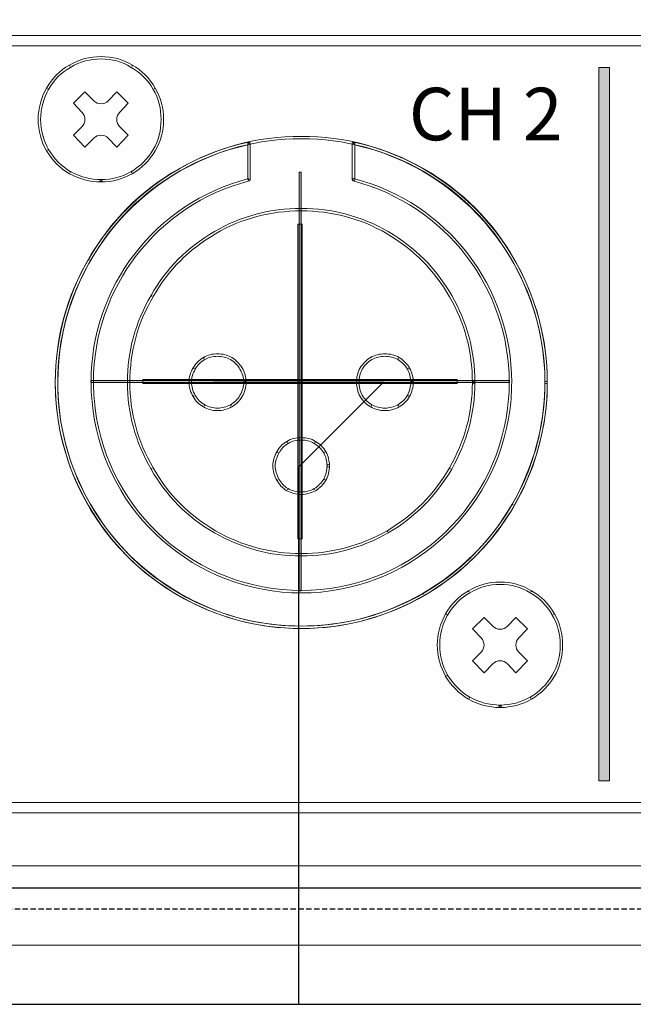
# Model space of a CAD drawing. Units: millimetres. Extents: x 504 to 2309, y 108 to 1622.
# Drawn here: x 1653 to 1682, y 792 to 839 of the extents above; entities that cross this region are included whole.
import ezdxf

# ---------------------------------------------------------------- set-up
doc = ezdxf.new("R2010")
doc.units = ezdxf.units.MM
doc.linetypes.add('HIDDEN', pattern=[0.375, 0.25, -0.125])
for name, color, linetype in [('2', 2, 'Continuous'), ('8', 2, 'HIDDEN'), ('Layer 1', 7, 'Continuous'), ('LINE', 7, 'Continuous')]:
    doc.layers.add(name, color=color, linetype=linetype)
doc.layers.add('сигнал линия', color=54, linetype='Continuous', lineweight=30)
doc.layers.add('управл_сигнал', color=1, linetype='Continuous', lineweight=30)
doc.styles.add('INTER-M', font='romans.shx')

# ---------------------------------------------------------------- blocks, each defined once
blk = doc.blocks.new('ECS-6116S')
at = {"layer": '2', "color": 7}
blk.add_line((937.688, 940.317), (499.188, 940.317), dxfattribs=at)
at = {"layer": '8', "color": 7}
blk.add_line((937.438, 939.317), (499.438, 939.317), dxfattribs=at)
blk = doc.blocks.new('PX-6216-rear')
at = {"layer": 'Layer 1'}
h = blk.add_hatch(color=7, dxfattribs=at)
h.dxf.hatch_style = 2
h.paths.add_polyline_path([(-503.911, 135.438), (-503.412, 135.438), (-503.412, 169.373), (-503.911, 169.373)])
h = blk.add_hatch(color=7, dxfattribs=at)
h.dxf.hatch_style = 2
h.paths.add_polyline_path([(-518.182, 144.478), (-518.082, 144.478), (-518.082, 164.395), (-518.182, 164.395)])
h = blk.add_hatch(color=7, dxfattribs=at)
h.dxf.hatch_style = 2
h.paths.add_polyline_path([(-518.233, 146.95), (-518.033, 146.95), (-518.033, 161.923), (-518.233, 161.923)])
h = blk.add_hatch(color=7, dxfattribs=at)
h.dxf.hatch_style = 2
h.paths.add_polyline_path([(-528.092, 154.387), (-508.172, 154.387), (-508.172, 154.486), (-528.092, 154.486)])
h = blk.add_hatch(color=7, dxfattribs=at)
h.dxf.hatch_style = 2
h.paths.add_polyline_path([(-525.618, 154.336), (-510.648, 154.336), (-510.648, 154.536), (-525.618, 154.536)])
at = {"layer": 'Layer 1', "lineweight": 0}
for points in [[(-503.911, 135.438), (-503.412, 135.438), (-503.412, 169.373), (-503.911, 169.373), (-503.911, 135.438)], [(-518.182, 144.478), (-518.082, 144.478), (-518.082, 164.395), (-518.182, 164.395), (-518.182, 144.478)], [(-518.233, 146.95), (-518.033, 146.95), (-518.033, 161.923), (-518.233, 161.923), (-518.233, 146.95)], [(-528.092, 154.387), (-508.172, 154.387), (-508.172, 154.486), (-528.092, 154.486), (-528.092, 154.387)], [(-525.618, 154.336), (-510.648, 154.336), (-510.648, 154.536), (-525.618, 154.536), (-525.618, 154.336)]]:
    blk.add_lwpolyline(points, dxfattribs=at)
for points, knots in [([(-281.073, 130.875), (-281.073, 130.875), (-281.073, 212.127), (-281.073, 212.127), (-281.073, 212.266), (-281.131, 212.402), (-281.229, 212.5), (-281.328, 212.599), (-281.463, 212.655), (-281.603, 212.655), (-281.603, 212.655), (-720.935, 212.655), (-720.935, 212.655), (-721.075, 212.655), (-721.211, 212.599), (-721.31, 212.5), (-721.407, 212.402), (-721.464, 212.266), (-721.464, 212.127), (-721.464, 212.127), (-721.464, 130.875), (-721.464, 130.875), (-721.464, 130.737), (-721.407, 130.6), (-721.31, 130.502), (-721.211, 130.404), (-721.075, 130.347), (-720.935, 130.347), (-720.935, 130.347), (-281.603, 130.347), (-281.603, 130.347), (-281.311, 130.347), (-281.073, 130.584), (-281.073, 130.875), (-281.073, 131.166), (-281.311, 131.403), (-281.603, 131.403), (-281.603, 131.403), (-720.408, 131.403), (-720.408, 131.403), (-720.408, 131.403), (-720.408, 211.598), (-720.408, 211.598), (-720.408, 211.598), (-282.13, 211.598), (-282.13, 211.598), (-282.13, 211.598), (-282.13, 130.875), (-282.13, 130.875), (-282.13, 130.584), (-281.893, 130.347), (-281.603, 130.347), (-281.311, 130.347), (-281.073, 130.584), (-281.073, 130.875)], [0, 0, 0, 0, 1, 1, 1, 2, 2, 2, 3, 3, 3, 4, 4, 4, 5, 5, 5, 6, 6, 6, 7, 7, 7, 8, 8, 8, 9, 9, 9, 10, 10, 10, 11, 11, 11, 12, 12, 12, 13, 13, 13, 14, 14, 14, 15, 15, 15, 16, 16, 16, 17, 17, 17, 18, 18, 18, 18]), ([(-474.718, 135.656), (-474.718, 135.656), (-474.968, 135.656), (-474.968, 135.656), (-474.969, 134.968), (-475.525, 134.411), (-476.215, 134.41), (-476.215, 134.41), (-705.967, 134.41), (-705.967, 134.41), (-706.656, 134.411), (-707.213, 134.968), (-707.214, 135.656), (-707.214, 135.656), (-707.214, 169.155), (-707.214, 169.155), (-707.213, 169.844), (-706.656, 170.402), (-705.967, 170.403), (-705.967, 170.403), (-476.215, 170.403), (-476.215, 170.403), (-475.525, 170.402), (-474.969, 169.844), (-474.968, 169.155), (-474.968, 169.155), (-474.968, 135.656), (-474.968, 135.656), (-474.968, 135.656), (-474.718, 135.656), (-474.718, 135.656), (-474.718, 135.656), (-474.468, 135.656), (-474.468, 135.656), (-474.468, 135.656), (-474.468, 169.155), (-474.468, 169.155), (-474.468, 170.12), (-475.249, 170.901), (-476.215, 170.901), (-476.215, 170.901), (-705.967, 170.901), (-705.967, 170.901), (-706.932, 170.901), (-707.713, 170.12), (-707.713, 169.155), (-707.713, 169.155), (-707.713, 135.656), (-707.713, 135.656), (-707.713, 134.692), (-706.932, 133.911), (-705.967, 133.911), (-705.967, 133.911), (-476.215, 133.911), (-476.215, 133.911), (-475.249, 133.911), (-474.468, 134.692), (-474.468, 135.656), (-474.468, 135.656), (-474.718, 135.656), (-474.718, 135.656)], [0, 0, 0, 0, 1, 1, 1, 2, 2, 2, 3, 3, 3, 4, 4, 4, 5, 5, 5, 6, 6, 6, 7, 7, 7, 8, 8, 8, 9, 9, 9, 10, 10, 10, 11, 11, 11, 12, 12, 12, 13, 13, 13, 14, 14, 14, 15, 15, 15, 16, 16, 16, 17, 17, 17, 18, 18, 18, 19, 19, 19, 20, 20, 20, 20]), ([(-527.604, 163.929), (-527.066, 163.929), (-526.57, 164.075), (-526.119, 164.321), (-526.119, 164.321), (-526.117, 164.322), (-526.117, 164.322), (-525.662, 164.591), (-525.293, 164.961), (-525.023, 165.414), (-525.023, 165.414), (-525.023, 165.414), (-525.023, 165.414), (-524.755, 165.87), (-524.63, 166.367), (-524.63, 166.902), (-524.63, 167.438), (-524.755, 167.935), (-525.023, 168.388), (-525.023, 168.388), (-525.072, 168.359), (-525.072, 168.359), (-525.072, 168.359), (-525.023, 168.387), (-525.023, 168.387), (-525.293, 168.864), (-525.662, 169.235), (-526.119, 169.483), (-526.119, 169.483), (-526.146, 169.433), (-526.146, 169.433), (-526.146, 169.433), (-526.115, 169.481), (-526.115, 169.481), (-526.569, 169.772), (-527.067, 169.896), (-527.604, 169.895), (-528.14, 169.896), (-528.637, 169.772), (-529.111, 169.482), (-529.111, 169.482), (-529.081, 169.433), (-529.081, 169.433), (-529.081, 169.433), (-529.108, 169.483), (-529.108, 169.483), (-529.564, 169.235), (-529.917, 168.863), (-530.204, 168.389), (-530.204, 168.389), (-530.205, 168.387), (-530.205, 168.387), (-530.452, 167.936), (-530.597, 167.44), (-530.597, 166.902), (-530.597, 166.365), (-530.452, 165.87), (-530.205, 165.416), (-530.205, 165.416), (-530.203, 165.412), (-530.203, 165.412), (-529.916, 164.962), (-529.565, 164.592), (-529.11, 164.322), (-529.11, 164.322), (-529.108, 164.32), (-529.108, 164.32), (-528.637, 164.075), (-528.141, 163.929), (-527.604, 163.929), (-527.604, 163.929), (-527.546, 163.986), (-527.546, 163.986), (-527.546, 163.986), (-527.604, 164.044), (-527.604, 164.044), (-528.12, 164.044), (-528.596, 164.183), (-529.055, 164.422), (-529.055, 164.422), (-529.081, 164.371), (-529.081, 164.371), (-529.081, 164.371), (-529.052, 164.42), (-529.052, 164.42), (-529.488, 164.68), (-529.828, 165.035), (-530.106, 165.474), (-530.106, 165.474), (-530.155, 165.444), (-530.155, 165.444), (-530.155, 165.444), (-530.104, 165.471), (-530.104, 165.471), (-530.343, 165.91), (-530.481, 166.386), (-530.481, 166.902), (-530.481, 167.419), (-530.343, 167.895), (-530.104, 168.332), (-530.104, 168.332), (-530.155, 168.359), (-530.155, 168.359), (-530.155, 168.359), (-530.106, 168.33), (-530.106, 168.33), (-529.827, 168.791), (-529.488, 169.146), (-529.054, 169.382), (-529.054, 169.382), (-529.052, 169.384), (-529.052, 169.384), (-528.595, 169.662), (-528.121, 169.781), (-527.604, 169.781), (-527.084, 169.781), (-526.612, 169.662), (-526.176, 169.384), (-526.176, 169.384), (-526.173, 169.382), (-526.173, 169.382), (-525.737, 169.144), (-525.383, 168.79), (-525.122, 168.331), (-525.122, 168.331), (-525.122, 168.33), (-525.122, 168.33), (-524.865, 167.895), (-524.746, 167.421), (-524.746, 166.902), (-524.746, 166.384), (-524.865, 165.91), (-525.122, 165.472), (-525.122, 165.472), (-525.122, 165.473), (-525.122, 165.473), (-525.383, 165.036), (-525.737, 164.68), (-526.175, 164.42), (-526.175, 164.42), (-526.146, 164.371), (-526.146, 164.371), (-526.146, 164.371), (-526.173, 164.421), (-526.173, 164.421), (-526.612, 164.183), (-527.086, 164.044), (-527.604, 164.044), (-527.604, 164.044), (-527.66, 163.986), (-527.66, 163.986), (-527.66, 163.986), (-527.604, 163.929), (-527.604, 163.929)], [0, 0, 0, 0, 1, 1, 1, 2, 2, 2, 3, 3, 3, 4, 4, 4, 5, 5, 5, 6, 6, 6, 7, 7, 7, 8, 8, 8, 9, 9, 9, 10, 10, 10, 11, 11, 11, 12, 12, 12, 13, 13, 13, 14, 14, 14, 15, 15, 15, 16, 16, 16, 17, 17, 17, 18, 18, 18, 19, 19, 19, 20, 20, 20, 21, 21, 21, 22, 22, 22, 23, 23, 23, 24, 24, 24, 25, 25, 25, 26, 26, 26, 27, 27, 27, 28, 28, 28, 29, 29, 29, 30, 30, 30, 31, 31, 31, 32, 32, 32, 33, 33, 33, 34, 34, 34, 35, 35, 35, 36, 36, 36, 37, 37, 37, 38, 38, 38, 39, 39, 39, 40, 40, 40, 41, 41, 41, 42, 42, 42, 43, 43, 43, 44, 44, 44, 45, 45, 45, 46, 46, 46, 47, 47, 47, 48, 48, 48, 49, 49, 49, 50, 50, 50, 51, 51, 51, 51]), ([(-528.37, 168.217), (-528.37, 168.217), (-527.946, 167.793), (-527.946, 167.793), (-527.759, 167.602), (-527.45, 167.602), (-527.259, 167.793), (-527.259, 167.793), (-526.856, 168.217), (-526.856, 168.217), (-526.856, 168.217), (-526.307, 167.672), (-526.307, 167.672), (-526.307, 167.672), (-526.712, 167.247), (-526.712, 167.247), (-526.902, 167.056), (-526.902, 166.749), (-526.712, 166.559), (-526.712, 166.559), (-526.307, 166.154), (-526.307, 166.154), (-526.307, 166.154), (-526.856, 165.586), (-526.856, 165.586), (-526.856, 165.586), (-527.259, 166.011), (-527.259, 166.011), (-527.45, 166.202), (-527.759, 166.202), (-527.946, 166.011), (-527.946, 166.011), (-528.37, 165.586), (-528.37, 165.586), (-528.37, 165.586), (-528.921, 166.154), (-528.921, 166.154), (-528.921, 166.154), (-528.515, 166.559), (-528.515, 166.559), (-528.323, 166.749), (-528.323, 167.056), (-528.515, 167.247), (-528.515, 167.247), (-528.921, 167.672), (-528.921, 167.672), (-528.921, 167.672), (-528.37, 168.217), (-528.37, 168.217)], [0, 0, 0, 0, 1, 1, 1, 2, 2, 2, 3, 3, 3, 4, 4, 4, 5, 5, 5, 6, 6, 6, 7, 7, 7, 8, 8, 8, 9, 9, 9, 10, 10, 10, 11, 11, 11, 12, 12, 12, 13, 13, 13, 14, 14, 14, 15, 15, 15, 16, 16, 16, 16]), ([(-506.364, 154.392), (-506.364, 156.489), (-506.905, 158.442), (-507.939, 160.247), (-508.976, 162.072), (-510.411, 163.503), (-512.216, 164.542), (-514.044, 165.58), (-515.994, 166.101), (-518.07, 166.101), (-520.163, 166.101), (-522.119, 165.58), (-523.924, 164.542), (-523.924, 164.542), (-523.923, 164.542), (-523.923, 164.542), (-525.752, 163.503), (-527.162, 162.072), (-528.201, 160.246), (-528.201, 160.246), (-528.15, 160.218), (-528.15, 160.218), (-528.15, 160.218), (-528.201, 160.247), (-528.201, 160.247), (-529.258, 158.442), (-529.78, 156.488), (-529.78, 154.392), (-529.78, 152.317), (-529.258, 150.365), (-528.201, 148.539), (-527.162, 146.754), (-525.752, 145.322), (-523.924, 144.265), (-522.119, 143.227), (-520.164, 142.686), (-518.07, 142.686), (-515.994, 142.686), (-514.044, 143.227), (-512.216, 144.265), (-512.216, 144.265), (-512.215, 144.265), (-512.215, 144.265), (-510.411, 145.322), (-508.977, 146.754), (-507.94, 148.539), (-507.94, 148.539), (-507.939, 148.539), (-507.939, 148.539), (-506.905, 150.365), (-506.364, 152.316), (-506.364, 154.392), (-506.364, 154.424), (-506.389, 154.45), (-506.421, 154.45), (-506.453, 154.45), (-506.479, 154.424), (-506.479, 154.392), (-506.479, 152.337), (-507.016, 150.406), (-508.041, 148.596), (-508.041, 148.596), (-507.99, 148.568), (-507.99, 148.568), (-507.99, 148.568), (-508.04, 148.597), (-508.04, 148.597), (-509.067, 146.828), (-510.487, 145.413), (-512.276, 144.366), (-512.276, 144.366), (-512.245, 144.316), (-512.245, 144.316), (-512.245, 144.316), (-512.276, 144.367), (-512.276, 144.367), (-514.085, 143.338), (-516.014, 142.804), (-518.07, 142.804), (-520.144, 142.804), (-522.077, 143.338), (-523.866, 144.366), (-525.676, 145.413), (-527.071, 146.828), (-528.1, 148.597), (-529.147, 150.406), (-529.662, 152.336), (-529.662, 154.392), (-529.662, 156.469), (-529.147, 158.4), (-528.1, 160.188), (-528.1, 160.188), (-528.1, 160.189), (-528.1, 160.189), (-527.071, 161.997), (-525.676, 163.412), (-523.866, 164.441), (-522.077, 165.47), (-520.144, 165.984), (-518.07, 165.984), (-516.014, 165.984), (-514.085, 165.47), (-512.276, 164.441), (-510.486, 163.412), (-509.067, 161.997), (-508.04, 160.189), (-507.016, 158.4), (-506.479, 156.468), (-506.479, 154.392), (-506.479, 154.359), (-506.453, 154.333), (-506.421, 154.333), (-506.389, 154.333), (-506.364, 154.359), (-506.364, 154.392)], [0, 0, 0, 0, 1, 1, 1, 2, 2, 2, 3, 3, 3, 4, 4, 4, 5, 5, 5, 6, 6, 6, 7, 7, 7, 8, 8, 8, 9, 9, 9, 10, 10, 10, 11, 11, 11, 12, 12, 12, 13, 13, 13, 14, 14, 14, 15, 15, 15, 16, 16, 16, 17, 17, 17, 18, 18, 18, 19, 19, 19, 20, 20, 20, 21, 21, 21, 22, 22, 22, 23, 23, 23, 24, 24, 24, 25, 25, 25, 26, 26, 26, 27, 27, 27, 28, 28, 28, 29, 29, 29, 30, 30, 30, 31, 31, 31, 32, 32, 32, 33, 33, 33, 34, 34, 34, 35, 35, 35, 36, 36, 36, 37, 37, 37, 38, 38, 38, 38]), ([(-515.606, 163.979), (-511.193, 162.843), (-508.177, 158.855), (-508.177, 154.401), (-508.177, 153.991), (-508.203, 153.577), (-508.255, 153.161), (-508.888, 148.213), (-513.1, 144.497), (-518.07, 144.497), (-523.052, 144.497), (-527.262, 148.213), (-527.882, 153.161), (-527.937, 153.586), (-527.965, 154.009), (-527.965, 154.428), (-527.965, 158.871), (-524.956, 162.845), (-520.552, 163.979), (-520.552, 163.979), (-520.509, 164.036), (-520.509, 164.036), (-520.509, 164.036), (-520.509, 165.771), (-520.509, 165.771), (-520.509, 165.771), (-520.531, 165.816), (-520.531, 165.816), (-520.531, 165.816), (-520.58, 165.828), (-520.58, 165.828), (-525.946, 164.656), (-529.78, 159.886), (-529.78, 154.392), (-529.78, 147.925), (-524.538, 142.686), (-518.07, 142.686), (-511.605, 142.686), (-506.364, 147.925), (-506.364, 154.392), (-506.364, 159.886), (-510.205, 164.657), (-515.579, 165.828), (-515.579, 165.828), (-515.628, 165.816), (-515.628, 165.816), (-515.628, 165.816), (-515.65, 165.771), (-515.65, 165.771), (-515.65, 165.771), (-515.65, 164.036), (-515.65, 164.036), (-515.65, 164.004), (-515.623, 163.978), (-515.591, 163.978), (-515.559, 163.978), (-515.533, 164.004), (-515.533, 164.036), (-515.533, 164.036), (-515.533, 165.771), (-515.533, 165.771), (-515.533, 165.771), (-515.591, 165.771), (-515.591, 165.771), (-515.591, 165.771), (-515.604, 165.713), (-515.604, 165.713), (-510.283, 164.554), (-506.479, 159.831), (-506.479, 154.392), (-506.479, 151.19), (-507.776, 148.293), (-509.875, 146.196), (-511.972, 144.1), (-514.87, 142.804), (-518.07, 142.804), (-521.272, 142.804), (-524.169, 144.1), (-526.267, 146.196), (-528.366, 148.293), (-529.662, 151.19), (-529.662, 154.392), (-529.662, 159.831), (-525.867, 164.554), (-520.556, 165.713), (-520.556, 165.713), (-520.567, 165.771), (-520.567, 165.771), (-520.567, 165.771), (-520.626, 165.771), (-520.626, 165.771), (-520.626, 165.771), (-520.626, 164.036), (-520.626, 164.036), (-520.626, 164.036), (-520.567, 164.036), (-520.567, 164.036), (-520.567, 164.036), (-520.582, 164.092), (-520.582, 164.092), (-525.037, 162.944), (-528.081, 158.924), (-528.081, 154.428), (-528.081, 154.005), (-528.054, 153.577), (-527.998, 153.147), (-527.371, 148.141), (-523.112, 144.38), (-518.07, 144.38), (-513.04, 144.38), (-508.78, 148.141), (-508.14, 153.147), (-508.086, 153.567), (-508.061, 153.986), (-508.061, 154.401), (-508.061, 158.908), (-511.112, 162.942), (-515.576, 164.092), (-515.576, 164.092), (-515.648, 164.05), (-515.648, 164.05), (-515.648, 164.05), (-515.606, 163.979), (-515.606, 163.979)], [0, 0, 0, 0, 1, 1, 1, 2, 2, 2, 3, 3, 3, 4, 4, 4, 5, 5, 5, 6, 6, 6, 7, 7, 7, 8, 8, 8, 9, 9, 9, 10, 10, 10, 11, 11, 11, 12, 12, 12, 13, 13, 13, 14, 14, 14, 15, 15, 15, 16, 16, 16, 17, 17, 17, 18, 18, 18, 19, 19, 19, 20, 20, 20, 21, 21, 21, 22, 22, 22, 23, 23, 23, 24, 24, 24, 25, 25, 25, 26, 26, 26, 27, 27, 27, 28, 28, 28, 29, 29, 29, 30, 30, 30, 31, 31, 31, 32, 32, 32, 33, 33, 33, 34, 34, 34, 35, 35, 35, 36, 36, 36, 37, 37, 37, 38, 38, 38, 39, 39, 39, 40, 40, 40, 41, 41, 41, 41]), ([(-509.812, 154.392), (-509.812, 155.889), (-510.186, 157.263), (-510.915, 158.531), (-511.662, 159.821), (-512.664, 160.82), (-513.932, 161.568), (-515.221, 162.315), (-516.615, 162.671), (-518.07, 162.671), (-519.563, 162.671), (-520.94, 162.315), (-522.21, 161.568), (-522.21, 161.568), (-522.209, 161.568), (-522.209, 161.568), (-523.499, 160.821), (-524.5, 159.821), (-525.226, 158.531), (-525.226, 158.531), (-525.174, 158.502), (-525.174, 158.502), (-525.174, 158.502), (-525.225, 158.531), (-525.225, 158.531), (-525.971, 157.263), (-526.349, 155.889), (-526.349, 154.392), (-526.349, 152.937), (-525.971, 151.563), (-525.225, 150.274), (-525.225, 150.274), (-525.174, 150.303), (-525.174, 150.303), (-525.174, 150.303), (-525.226, 150.275), (-525.226, 150.275), (-524.5, 148.986), (-523.5, 147.984), (-522.209, 147.238), (-520.94, 146.51), (-519.564, 146.137), (-518.07, 146.137), (-516.614, 146.137), (-515.221, 146.51), (-513.933, 147.237), (-513.933, 147.237), (-513.932, 147.238), (-513.932, 147.238), (-512.664, 147.985), (-511.662, 148.986), (-510.915, 150.274), (-510.915, 150.274), (-510.915, 150.275), (-510.915, 150.275), (-510.186, 151.563), (-509.812, 152.937), (-509.812, 154.392), (-509.812, 154.424), (-509.84, 154.45), (-509.872, 154.45), (-509.904, 154.45), (-509.93, 154.424), (-509.93, 154.392), (-509.93, 152.957), (-510.297, 151.604), (-511.016, 150.332), (-511.016, 150.332), (-510.966, 150.303), (-510.966, 150.303), (-510.966, 150.303), (-511.016, 150.333), (-511.016, 150.333), (-511.754, 149.061), (-512.74, 148.076), (-513.992, 147.339), (-513.992, 147.339), (-513.961, 147.288), (-513.961, 147.288), (-513.961, 147.288), (-513.991, 147.339), (-513.991, 147.339), (-515.261, 146.621), (-516.635, 146.253), (-518.07, 146.253), (-519.544, 146.253), (-520.898, 146.621), (-522.151, 147.339), (-523.425, 148.076), (-524.407, 149.061), (-525.123, 150.332), (-525.123, 150.332), (-525.123, 150.333), (-525.123, 150.333), (-525.861, 151.605), (-526.233, 152.957), (-526.233, 154.392), (-526.233, 155.869), (-525.861, 157.221), (-525.124, 158.472), (-525.124, 158.472), (-525.123, 158.474), (-525.123, 158.474), (-524.407, 159.746), (-523.425, 160.729), (-522.151, 161.466), (-522.151, 161.466), (-522.151, 161.467), (-522.151, 161.467), (-520.898, 162.204), (-519.544, 162.554), (-518.07, 162.554), (-516.633, 162.554), (-515.261, 162.204), (-513.991, 161.466), (-513.991, 161.466), (-513.992, 161.467), (-513.992, 161.467), (-512.739, 160.729), (-511.754, 159.746), (-511.016, 158.473), (-510.297, 157.222), (-509.93, 155.869), (-509.93, 154.392), (-509.93, 154.359), (-509.904, 154.333), (-509.872, 154.333), (-509.84, 154.333), (-509.812, 154.359), (-509.812, 154.392)], [0, 0, 0, 0, 1, 1, 1, 2, 2, 2, 3, 3, 3, 4, 4, 4, 5, 5, 5, 6, 6, 6, 7, 7, 7, 8, 8, 8, 9, 9, 9, 10, 10, 10, 11, 11, 11, 12, 12, 12, 13, 13, 13, 14, 14, 14, 15, 15, 15, 16, 16, 16, 17, 17, 17, 18, 18, 18, 19, 19, 19, 20, 20, 20, 21, 21, 21, 22, 22, 22, 23, 23, 23, 24, 24, 24, 25, 25, 25, 26, 26, 26, 27, 27, 27, 28, 28, 28, 29, 29, 29, 30, 30, 30, 31, 31, 31, 32, 32, 32, 33, 33, 33, 34, 34, 34, 35, 35, 35, 36, 36, 36, 37, 37, 37, 38, 38, 38, 39, 39, 39, 40, 40, 40, 41, 41, 41, 42, 42, 42, 43, 43, 43, 43]), ([(-520.695, 154.392), (-520.694, 154.651), (-520.764, 154.87), (-520.892, 155.084), (-520.892, 155.084), (-520.892, 155.082), (-520.892, 155.082), (-521.017, 155.297), (-521.173, 155.452), (-521.385, 155.579), (-521.385, 155.579), (-521.386, 155.579), (-521.386, 155.579), (-521.603, 155.708), (-521.822, 155.753), (-522.056, 155.752), (-522.308, 155.753), (-522.529, 155.708), (-522.73, 155.578), (-522.73, 155.578), (-522.699, 155.529), (-522.699, 155.529), (-522.699, 155.529), (-522.729, 155.578), (-522.729, 155.578), (-522.937, 155.452), (-523.113, 155.299), (-523.223, 155.079), (-523.223, 155.079), (-523.171, 155.053), (-523.171, 155.053), (-523.171, 155.053), (-523.221, 155.084), (-523.221, 155.084), (-523.349, 154.87), (-523.418, 154.651), (-523.417, 154.392), (-523.417, 154.173), (-523.35, 153.936), (-523.221, 153.721), (-523.221, 153.721), (-523.171, 153.751), (-523.171, 153.751), (-523.171, 153.751), (-523.223, 153.725), (-523.223, 153.725), (-523.113, 153.505), (-522.937, 153.354), (-522.729, 153.228), (-522.729, 153.228), (-522.726, 153.226), (-522.726, 153.226), (-522.53, 153.119), (-522.312, 153.053), (-522.056, 153.054), (-521.818, 153.054), (-521.601, 153.119), (-521.389, 153.225), (-521.389, 153.225), (-521.385, 153.228), (-521.385, 153.228), (-521.173, 153.355), (-521.017, 153.507), (-520.892, 153.722), (-520.892, 153.722), (-520.892, 153.721), (-520.892, 153.721), (-520.763, 153.936), (-520.695, 154.173), (-520.695, 154.392), (-520.695, 154.424), (-520.721, 154.45), (-520.753, 154.45), (-520.786, 154.45), (-520.812, 154.424), (-520.812, 154.392), (-520.812, 154.197), (-520.874, 153.979), (-520.991, 153.781), (-520.991, 153.781), (-520.992, 153.781), (-520.992, 153.781), (-521.109, 153.582), (-521.248, 153.448), (-521.446, 153.327), (-521.446, 153.327), (-521.414, 153.277), (-521.414, 153.277), (-521.414, 153.277), (-521.441, 153.329), (-521.441, 153.329), (-521.643, 153.23), (-521.84, 153.171), (-522.056, 153.171), (-522.293, 153.171), (-522.488, 153.23), (-522.672, 153.329), (-522.672, 153.329), (-522.699, 153.277), (-522.699, 153.277), (-522.699, 153.277), (-522.668, 153.327), (-522.668, 153.327), (-522.867, 153.448), (-523.023, 153.584), (-523.119, 153.778), (-523.119, 153.778), (-523.121, 153.782), (-523.121, 153.782), (-523.24, 153.979), (-523.301, 154.197), (-523.301, 154.392), (-523.301, 154.63), (-523.241, 154.824), (-523.121, 155.023), (-523.121, 155.023), (-523.119, 155.027), (-523.119, 155.027), (-523.021, 155.221), (-522.867, 155.359), (-522.668, 155.479), (-522.668, 155.479), (-522.667, 155.48), (-522.667, 155.48), (-522.489, 155.595), (-522.296, 155.636), (-522.056, 155.636), (-521.836, 155.636), (-521.642, 155.595), (-521.445, 155.479), (-521.445, 155.479), (-521.446, 155.479), (-521.446, 155.479), (-521.248, 155.36), (-521.109, 155.223), (-520.992, 155.024), (-520.992, 155.024), (-520.991, 155.023), (-520.991, 155.023), (-520.873, 154.824), (-520.812, 154.63), (-520.812, 154.392), (-520.812, 154.359), (-520.786, 154.333), (-520.753, 154.333), (-520.721, 154.333), (-520.695, 154.359), (-520.695, 154.392)], [0, 0, 0, 0, 1, 1, 1, 2, 2, 2, 3, 3, 3, 4, 4, 4, 5, 5, 5, 6, 6, 6, 7, 7, 7, 8, 8, 8, 9, 9, 9, 10, 10, 10, 11, 11, 11, 12, 12, 12, 13, 13, 13, 14, 14, 14, 15, 15, 15, 16, 16, 16, 17, 17, 17, 18, 18, 18, 19, 19, 19, 20, 20, 20, 21, 21, 21, 22, 22, 22, 23, 23, 23, 24, 24, 24, 25, 25, 25, 26, 26, 26, 27, 27, 27, 28, 28, 28, 29, 29, 29, 30, 30, 30, 31, 31, 31, 32, 32, 32, 33, 33, 33, 34, 34, 34, 35, 35, 35, 36, 36, 36, 37, 37, 37, 38, 38, 38, 39, 39, 39, 40, 40, 40, 41, 41, 41, 42, 42, 42, 43, 43, 43, 44, 44, 44, 45, 45, 45, 46, 46, 46, 47, 47, 47, 48, 48, 48, 49, 49, 49, 49]), ([(-512.745, 154.392), (-512.745, 154.65), (-512.809, 154.868), (-512.916, 155.08), (-512.916, 155.08), (-512.918, 155.084), (-512.918, 155.084), (-513.049, 155.299), (-513.222, 155.451), (-513.41, 155.577), (-513.41, 155.577), (-513.413, 155.579), (-513.413, 155.579), (-513.633, 155.708), (-513.869, 155.752), (-514.083, 155.752), (-514.338, 155.753), (-514.558, 155.708), (-514.775, 155.579), (-514.775, 155.579), (-514.775, 155.579), (-514.775, 155.579), (-514.987, 155.451), (-515.141, 155.297), (-515.27, 155.084), (-515.401, 154.867), (-515.443, 154.646), (-515.442, 154.392), (-515.442, 154.178), (-515.402, 153.939), (-515.27, 153.721), (-515.141, 153.507), (-514.987, 153.355), (-514.775, 153.228), (-514.775, 153.228), (-514.771, 153.225), (-514.771, 153.225), (-514.56, 153.119), (-514.342, 153.053), (-514.083, 153.054), (-513.865, 153.054), (-513.632, 153.119), (-513.417, 153.225), (-513.417, 153.225), (-513.41, 153.229), (-513.41, 153.229), (-513.222, 153.355), (-513.049, 153.505), (-512.918, 153.721), (-512.918, 153.721), (-512.917, 153.725), (-512.917, 153.725), (-512.809, 153.938), (-512.745, 154.174), (-512.745, 154.392), (-512.745, 154.424), (-512.772, 154.45), (-512.804, 154.45), (-512.836, 154.45), (-512.862, 154.424), (-512.862, 154.392), (-512.862, 154.196), (-512.92, 153.976), (-513.021, 153.778), (-513.021, 153.778), (-512.968, 153.751), (-512.968, 153.751), (-512.968, 153.751), (-513.018, 153.781), (-513.018, 153.781), (-513.137, 153.584), (-513.295, 153.448), (-513.476, 153.326), (-513.476, 153.326), (-513.443, 153.277), (-513.443, 153.277), (-513.443, 153.277), (-513.469, 153.33), (-513.469, 153.33), (-513.671, 153.23), (-513.889, 153.17), (-514.083, 153.171), (-514.32, 153.171), (-514.518, 153.23), (-514.719, 153.329), (-514.719, 153.329), (-514.745, 153.277), (-514.745, 153.277), (-514.745, 153.277), (-514.715, 153.327), (-514.715, 153.327), (-514.913, 153.448), (-515.048, 153.582), (-515.17, 153.782), (-515.288, 153.976), (-515.325, 154.193), (-515.325, 154.392), (-515.325, 154.634), (-515.288, 154.827), (-515.17, 155.023), (-515.048, 155.223), (-514.913, 155.36), (-514.715, 155.479), (-514.518, 155.595), (-514.325, 155.636), (-514.083, 155.636), (-513.884, 155.636), (-513.671, 155.594), (-513.472, 155.478), (-513.472, 155.478), (-513.443, 155.529), (-513.443, 155.529), (-513.443, 155.529), (-513.476, 155.48), (-513.476, 155.48), (-513.295, 155.36), (-513.138, 155.22), (-513.018, 155.023), (-513.018, 155.023), (-512.968, 155.053), (-512.968, 155.053), (-512.968, 155.053), (-513.021, 155.027), (-513.021, 155.027), (-512.918, 154.826), (-512.862, 154.631), (-512.862, 154.392), (-512.862, 154.359), (-512.836, 154.333), (-512.804, 154.333), (-512.772, 154.333), (-512.745, 154.359), (-512.745, 154.392)], [0, 0, 0, 0, 1, 1, 1, 2, 2, 2, 3, 3, 3, 4, 4, 4, 5, 5, 5, 6, 6, 6, 7, 7, 7, 8, 8, 8, 9, 9, 9, 10, 10, 10, 11, 11, 11, 12, 12, 12, 13, 13, 13, 14, 14, 14, 15, 15, 15, 16, 16, 16, 17, 17, 17, 18, 18, 18, 19, 19, 19, 20, 20, 20, 21, 21, 21, 22, 22, 22, 23, 23, 23, 24, 24, 24, 25, 25, 25, 26, 26, 26, 27, 27, 27, 28, 28, 28, 29, 29, 29, 30, 30, 30, 31, 31, 31, 32, 32, 32, 33, 33, 33, 34, 34, 34, 35, 35, 35, 36, 36, 36, 37, 37, 37, 38, 38, 38, 39, 39, 39, 40, 40, 40, 41, 41, 41, 42, 42, 42, 43, 43, 43, 44, 44, 44, 44]), ([(-516.732, 150.427), (-516.732, 150.663), (-516.794, 150.881), (-516.903, 151.094), (-516.903, 151.094), (-516.904, 151.096), (-516.904, 151.096), (-517.03, 151.31), (-517.185, 151.467), (-517.402, 151.591), (-517.402, 151.591), (-517.432, 151.541), (-517.432, 151.541), (-517.432, 151.541), (-517.401, 151.591), (-517.401, 151.591), (-517.615, 151.723), (-517.835, 151.766), (-518.07, 151.766), (-518.324, 151.767), (-518.543, 151.723), (-518.762, 151.591), (-518.762, 151.591), (-518.731, 151.541), (-518.731, 151.541), (-518.731, 151.541), (-518.761, 151.591), (-518.761, 151.591), (-518.975, 151.467), (-519.128, 151.31), (-519.238, 151.093), (-519.238, 151.093), (-519.186, 151.067), (-519.186, 151.067), (-519.186, 151.067), (-519.236, 151.096), (-519.236, 151.096), (-519.363, 150.883), (-519.431, 150.664), (-519.431, 150.427), (-519.431, 150.188), (-519.364, 149.952), (-519.236, 149.737), (-519.236, 149.737), (-519.186, 149.767), (-519.186, 149.767), (-519.186, 149.767), (-519.237, 149.739), (-519.237, 149.739), (-519.128, 149.545), (-518.979, 149.371), (-518.762, 149.24), (-518.762, 149.24), (-518.758, 149.238), (-518.758, 149.238), (-518.543, 149.132), (-518.328, 149.066), (-518.07, 149.067), (-517.832, 149.067), (-517.614, 149.132), (-517.405, 149.238), (-517.405, 149.238), (-517.402, 149.24), (-517.402, 149.24), (-517.183, 149.371), (-517.032, 149.544), (-516.905, 149.735), (-516.905, 149.735), (-516.903, 149.74), (-516.903, 149.74), (-516.793, 149.954), (-516.732, 150.189), (-516.732, 150.427), (-516.732, 150.459), (-516.759, 150.485), (-516.79, 150.485), (-516.823, 150.485), (-516.849, 150.459), (-516.849, 150.427), (-516.849, 150.209), (-516.904, 149.993), (-517.007, 149.794), (-517.007, 149.794), (-516.955, 149.767), (-516.955, 149.767), (-516.955, 149.767), (-517.004, 149.799), (-517.004, 149.799), (-517.122, 149.616), (-517.261, 149.46), (-517.46, 149.34), (-517.46, 149.34), (-517.432, 149.29), (-517.432, 149.29), (-517.432, 149.29), (-517.457, 149.342), (-517.457, 149.342), (-517.656, 149.242), (-517.853, 149.184), (-518.07, 149.184), (-518.308, 149.184), (-518.501, 149.242), (-518.705, 149.343), (-518.705, 149.343), (-518.731, 149.29), (-518.731, 149.29), (-518.731, 149.29), (-518.701, 149.34), (-518.701, 149.34), (-518.9, 149.459), (-519.033, 149.615), (-519.136, 149.796), (-519.136, 149.796), (-519.136, 149.797), (-519.136, 149.797), (-519.254, 149.995), (-519.314, 150.21), (-519.314, 150.427), (-519.314, 150.642), (-519.254, 150.838), (-519.136, 151.037), (-519.136, 151.037), (-519.134, 151.04), (-519.134, 151.04), (-519.033, 151.238), (-518.901, 151.374), (-518.702, 151.491), (-518.702, 151.491), (-518.701, 151.491), (-518.701, 151.491), (-518.502, 151.61), (-518.313, 151.649), (-518.07, 151.649), (-517.849, 151.649), (-517.656, 151.61), (-517.461, 151.491), (-517.461, 151.491), (-517.46, 151.49), (-517.46, 151.49), (-517.259, 151.374), (-517.123, 151.237), (-517.006, 151.037), (-517.006, 151.037), (-516.955, 151.067), (-516.955, 151.067), (-516.955, 151.067), (-517.007, 151.04), (-517.007, 151.04), (-516.904, 150.841), (-516.849, 150.643), (-516.849, 150.427), (-516.849, 150.394), (-516.823, 150.368), (-516.79, 150.368), (-516.759, 150.368), (-516.732, 150.394), (-516.732, 150.427)], [0, 0, 0, 0, 1, 1, 1, 2, 2, 2, 3, 3, 3, 4, 4, 4, 5, 5, 5, 6, 6, 6, 7, 7, 7, 8, 8, 8, 9, 9, 9, 10, 10, 10, 11, 11, 11, 12, 12, 12, 13, 13, 13, 14, 14, 14, 15, 15, 15, 16, 16, 16, 17, 17, 17, 18, 18, 18, 19, 19, 19, 20, 20, 20, 21, 21, 21, 22, 22, 22, 23, 23, 23, 24, 24, 24, 25, 25, 25, 26, 26, 26, 27, 27, 27, 28, 28, 28, 29, 29, 29, 30, 30, 30, 31, 31, 31, 32, 32, 32, 33, 33, 33, 34, 34, 34, 35, 35, 35, 36, 36, 36, 37, 37, 37, 38, 38, 38, 39, 39, 39, 40, 40, 40, 41, 41, 41, 42, 42, 42, 43, 43, 43, 44, 44, 44, 45, 45, 45, 46, 46, 46, 47, 47, 47, 48, 48, 48, 49, 49, 49, 50, 50, 50, 51, 51, 51, 52, 52, 52, 52]), ([(-508.608, 138.928), (-508.07, 138.928), (-507.575, 139.074), (-507.123, 139.32), (-507.123, 139.32), (-507.121, 139.321), (-507.121, 139.321), (-506.667, 139.59), (-506.298, 139.96), (-506.028, 140.412), (-505.76, 140.868), (-505.635, 141.365), (-505.635, 141.901), (-505.635, 142.436), (-505.76, 142.934), (-506.028, 143.387), (-506.028, 143.387), (-506.077, 143.358), (-506.077, 143.358), (-506.077, 143.358), (-506.027, 143.386), (-506.027, 143.386), (-506.297, 143.862), (-506.667, 144.233), (-507.123, 144.482), (-507.123, 144.482), (-507.15, 144.432), (-507.15, 144.432), (-507.15, 144.432), (-507.12, 144.48), (-507.12, 144.48), (-507.574, 144.77), (-508.072, 144.895), (-508.608, 144.894), (-509.144, 144.895), (-509.642, 144.77), (-510.116, 144.481), (-510.116, 144.481), (-510.085, 144.432), (-510.085, 144.432), (-510.085, 144.432), (-510.114, 144.482), (-510.114, 144.482), (-510.569, 144.233), (-510.921, 143.862), (-511.21, 143.388), (-511.21, 143.388), (-511.21, 143.386), (-511.21, 143.386), (-511.456, 142.935), (-511.601, 142.439), (-511.601, 141.901), (-511.601, 141.364), (-511.456, 140.868), (-511.21, 140.415), (-511.21, 140.415), (-511.209, 140.411), (-511.209, 140.411), (-510.921, 139.961), (-510.569, 139.591), (-510.116, 139.321), (-510.116, 139.321), (-510.113, 139.319), (-510.113, 139.319), (-509.642, 139.074), (-509.146, 138.928), (-508.608, 138.928), (-508.608, 138.928), (-508.551, 138.985), (-508.551, 138.985), (-508.551, 138.985), (-508.608, 139.043), (-508.608, 139.043), (-509.125, 139.043), (-509.601, 139.182), (-510.059, 139.421), (-510.059, 139.421), (-510.085, 139.37), (-510.085, 139.37), (-510.085, 139.37), (-510.057, 139.42), (-510.057, 139.42), (-510.493, 139.678), (-510.831, 140.034), (-511.111, 140.472), (-511.111, 140.472), (-511.16, 140.442), (-511.16, 140.442), (-511.16, 140.442), (-511.109, 140.469), (-511.109, 140.469), (-511.347, 140.909), (-511.487, 141.386), (-511.487, 141.901), (-511.487, 142.417), (-511.347, 142.894), (-511.11, 143.331), (-511.11, 143.331), (-511.16, 143.358), (-511.16, 143.358), (-511.16, 143.358), (-511.111, 143.329), (-511.111, 143.329), (-510.83, 143.79), (-510.493, 144.145), (-510.058, 144.382), (-510.058, 144.382), (-510.056, 144.383), (-510.056, 144.383), (-509.6, 144.661), (-509.127, 144.78), (-508.608, 144.78), (-508.089, 144.78), (-507.616, 144.661), (-507.182, 144.384), (-507.182, 144.384), (-507.177, 144.382), (-507.177, 144.382), (-506.741, 144.144), (-506.388, 143.789), (-506.127, 143.33), (-506.127, 143.33), (-506.126, 143.329), (-506.126, 143.329), (-505.87, 142.894), (-505.75, 142.419), (-505.75, 141.901), (-505.75, 141.384), (-505.87, 140.909), (-506.126, 140.471), (-506.387, 140.035), (-506.741, 139.679), (-507.179, 139.42), (-507.179, 139.42), (-507.15, 139.37), (-507.15, 139.37), (-507.15, 139.37), (-507.177, 139.421), (-507.177, 139.421), (-507.616, 139.182), (-508.091, 139.043), (-508.608, 139.043), (-508.608, 139.043), (-508.665, 138.985), (-508.665, 138.985), (-508.665, 138.985), (-508.608, 138.928), (-508.608, 138.928)], [0, 0, 0, 0, 1, 1, 1, 2, 2, 2, 3, 3, 3, 4, 4, 4, 5, 5, 5, 6, 6, 6, 7, 7, 7, 8, 8, 8, 9, 9, 9, 10, 10, 10, 11, 11, 11, 12, 12, 12, 13, 13, 13, 14, 14, 14, 15, 15, 15, 16, 16, 16, 17, 17, 17, 18, 18, 18, 19, 19, 19, 20, 20, 20, 21, 21, 21, 22, 22, 22, 23, 23, 23, 24, 24, 24, 25, 25, 25, 26, 26, 26, 27, 27, 27, 28, 28, 28, 29, 29, 29, 30, 30, 30, 31, 31, 31, 32, 32, 32, 33, 33, 33, 34, 34, 34, 35, 35, 35, 36, 36, 36, 37, 37, 37, 38, 38, 38, 39, 39, 39, 40, 40, 40, 41, 41, 41, 42, 42, 42, 43, 43, 43, 44, 44, 44, 45, 45, 45, 46, 46, 46, 47, 47, 47, 48, 48, 48, 49, 49, 49, 49]), ([(-509.375, 143.215), (-509.375, 143.215), (-508.951, 142.792), (-508.951, 142.792), (-508.764, 142.601), (-508.455, 142.601), (-508.264, 142.792), (-508.264, 142.792), (-507.86, 143.215), (-507.86, 143.215), (-507.86, 143.215), (-507.312, 142.671), (-507.312, 142.671), (-507.312, 142.671), (-507.716, 142.246), (-507.716, 142.246), (-507.907, 142.056), (-507.907, 141.747), (-507.716, 141.558), (-507.716, 141.558), (-507.312, 141.153), (-507.312, 141.153), (-507.312, 141.153), (-507.86, 140.585), (-507.86, 140.585), (-507.86, 140.585), (-508.264, 141.01), (-508.264, 141.01), (-508.455, 141.201), (-508.764, 141.201), (-508.951, 141.01), (-508.951, 141.01), (-509.375, 140.585), (-509.375, 140.585), (-509.375, 140.585), (-509.925, 141.153), (-509.925, 141.153), (-509.925, 141.153), (-509.52, 141.558), (-509.52, 141.558), (-509.327, 141.747), (-509.327, 142.056), (-509.52, 142.246), (-509.52, 142.246), (-509.925, 142.671), (-509.925, 142.671), (-509.925, 142.671), (-509.375, 143.215), (-509.375, 143.215)], [0, 0, 0, 0, 1, 1, 1, 2, 2, 2, 3, 3, 3, 4, 4, 4, 5, 5, 5, 6, 6, 6, 7, 7, 7, 8, 8, 8, 9, 9, 9, 10, 10, 10, 11, 11, 11, 12, 12, 12, 13, 13, 13, 14, 14, 14, 15, 15, 15, 16, 16, 16, 16])]:
    blk.add_open_spline(points, degree=3, knots=knots, dxfattribs=at)
at = {"layer": 'LINE', "insert": (-509.297, 168.413), "char_height": 2.5, "width": 10.56821, "attachment_point": 2, "style": 'INTER-M'}
blk.add_mtext('{\\T0.8;CH 2}', dxfattribs=at)

msp = doc.modelspace()

# ---------------------------------------------------------------- linework, layer by layer
at = {"layer": 'сигнал линия'}
for p, q in [((1661.808, 821.315), (1669.909, 821.315)), ((1669.909, 821.315), (1665.859, 817.265)), ((1665.859, 817.265), (1665.859, 791.711))]:
    msp.add_line(p, q, dxfattribs=at)
at = {"layer": 'сигнал линия', "linetype": 'ByBlock'}
msp.add_line((1436.747, 791.711), (1694.905, 791.711), dxfattribs=at)
at = {"layer": 'управл_сигнал', "color": 1, "linetype": 'ByBlock', "lineweight": 15}
msp.add_line((1742.87, 794.523), (1428.835, 794.523), dxfattribs=at)

# ---------------------------------------------------------------- block references
msp.add_blockref('PX-6216-rear', (2184.067, 666.902))
at = {"linetype": 'Continuous'}
msp.add_blockref('ECS-6116S', (964.169, -143.079), dxfattribs=at)

doc.saveas('drawing.dxf')
